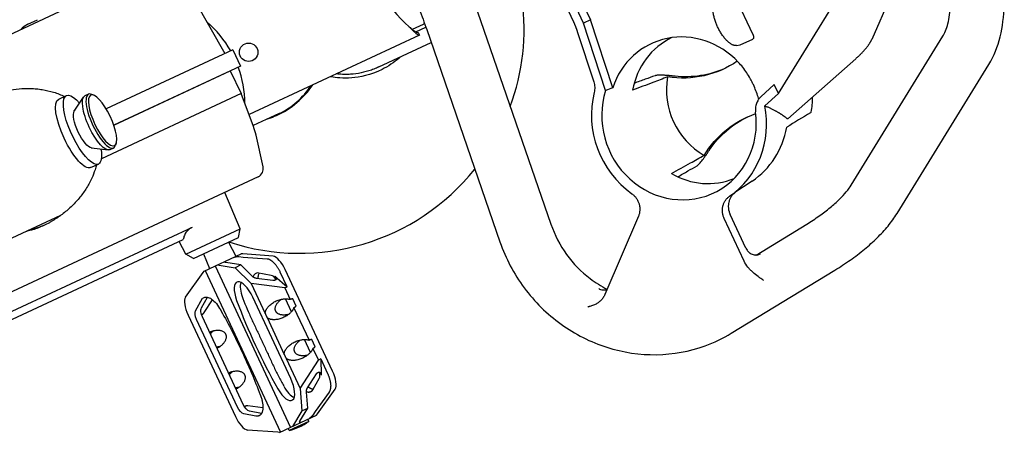
# Model space of a CAD drawing. Units: millimetres. Extents: x -7000 to 7000, y -8500 to 8500.
# Drawn here: x -5128 to -4580, y -1786 to -1545 of the extents above; entities that cross this region are included whole.
import ezdxf

# ---------------------------------------------------------------- set-up
doc = ezdxf.new("R2010")
doc.units = ezdxf.units.MM
doc.layers.add('2d', color=230, linetype='Continuous')

msp = doc.modelspace()

# ---------------------------------------------------------------- linework, layer by layer
at = {"layer": '2d'}
for p, q in [((-4864.47, -1428.61), (-4810.31, -1544.75)), ((-4814.23, -1546.54), (-4868.36, -1430.46)), ((-4871.15, -1435.59), (-4819.95, -1545.38)), ((-4628.28, -1497.72), (-4653.79, -1555.6)), ((-5050.16, -1514.19), (-5381.09, -1668.5)), ((-4705.66, -1585.76), (-4660.71, -1512.85)), ((-4719.88, -1553.11), (-4730.33, -1530.69)), ((-5030.4, -1534.06), (-5013.79, -1563.42)), ((-5123.27, -1547.15), (-5117.88, -1544.63)), ((-4873.08, -1540.34), (-4832.29, -1658.43)), ((-4810.31, -1544.75), (-4814.23, -1546.54)), ((-4797.91, -1582.46), (-4810.31, -1544.75)), ((-4903.35, -1547.23), (-4909.43, -1550.06)), ((-4907.55, -1551.39), (-4901.91, -1548.76)), ((-4901.43, -1550.13), (-4860.65, -1668.23)), ((-4801.9, -1584.02), (-4814.23, -1546.54)), ((-4905.45, -1553.17), (-5000.26, -1597.38)), ((-4817.64, -1551.23), (-4808.46, -1579.13)), ((-4727, -1558.65), (-4720, -1555.39)), ((-4665.29, -1636.65), (-4614.23, -1553.8)), ((-4928.01, -1570.92), (-4898.94, -1557.36)), ((-4728.98, -1559.02), (-4727.06, -1558.68)), ((-5009.32, -1561.34), (-5079.77, -1594.19)), ((-5009.32, -1561.34), (-5005.1, -1570.4)), ((-4662.74, -1566.34), (-4700.43, -1599.83)), ((-5005.1, -1570.4), (-5075.54, -1603.25)), ((-4639.76, -1652.39), (-4588.69, -1569.55)), ((-5075.54, -1603.26), (-5010.84, -1573.09)), ((-5010.84, -1573.09), (-5004.71, -1585.67)), ((-4708.05, -1580.63), (-4715.51, -1587.5)), ((-4705.66, -1585.76), (-4708.05, -1580.63)), ((-5106.15, -1588.83), (-5101.84, -1586.82)), ((-5097.49, -1595.5), (-5092.36, -1587.69)), ((-5089.6, -1586.08), (-5091.62, -1587.02)), ((-5086.55, -1586.69), (-5087.72, -1586.19)), ((-5004.65, -1585.65), (-5082.44, -1621.92)), ((-4997.75, -1604.09), (-5004.65, -1585.65)), ((-4713.26, -1592.51), (-4705.66, -1585.76)), ((-5097.27, -1595.17), (-5097.83, -1595.43)), ((-4983.54, -1596.81), (-4997.96, -1603.54)), ((-4700.43, -1599.83), (-4700.68, -1599.8)), ((-4992.45, -1626.39), (-4996.36, -1608.78)), ((-5087.94, -1615.97), (-5078.66, -1617.07)), ((-5075.65, -1615.99), (-5077.67, -1616.93)), ((-5074.16, -1613.26), (-5074.53, -1614.48)), ((-5087.55, -1616.02), (-5088.11, -1616.28)), ((-5088.4, -1626.9), (-5084.09, -1624.89)), ((-4995.22, -1632.01), (-5326.14, -1786.32)), ((-4720.38, -1634.4), (-4729.9, -1640.78)), ((-5005.17, -1660.92), (-5013.77, -1640.66)), ((-5105.09, -1653.5), (-5198.96, -1697.27)), ((-4783.65, -1653.97), (-4802.34, -1697.5)), ((-4723.83, -1671.75), (-4732.62, -1652.92)), ((-4724.83, -1678.88), (-4735.9, -1655.13)), ((-4718.21, -1675.49), (-4690.01, -1658.31)), ((-5031.84, -1660.12), (-5185.6, -1731.82)), ((-5035.5, -1675.07), (-5005.17, -1660.92)), ((-5006.21, -1665.82), (-5005.17, -1660.92)), ((-5167.53, -1727.8), (-5036.84, -1666.86)), ((-5035.5, -1675.07), (-5039.14, -1667.93)), ((-5031.08, -1677.42), (-5006.21, -1665.82)), ((-5011.67, -1668.37), (-5007.68, -1676.21)), ((-5031.08, -1677.42), (-5035.5, -1675.07)), ((-5025.62, -1674.87), (-5022.18, -1682.97)), ((-5025.26, -1684.41), (-5004.6, -1674.78)), ((-5003.64, -1674.92), (-5004.6, -1674.78)), ((-4986.87, -1676.14), (-5003.64, -1674.92)), ((-4715.7, -1674.76), (-4715.75, -1674.79)), ((-5019.1, -1681.54), (-4977.21, -1771.35)), ((-5018.01, -1681.03), (-5007.91, -1682.59)), ((-5004.81, -1681.01), (-5013.09, -1679.73)), ((-5004.81, -1681.01), (-5007.91, -1682.59)), ((-5005.88, -1676.36), (-5003.5, -1676.73)), ((-4998.39, -1687.38), (-5004.81, -1681.01)), ((-5003.5, -1676.73), (-4990.2, -1677.7)), ((-4724.59, -1679.37), (-4724.59, -1679.37)), ((-5035.61, -1698.87), (-5025.76, -1685.24)), ((-5025.76, -1685.24), (-5025.26, -1684.41)), ((-5024.65, -1684.13), (-4982.77, -1773.94)), ((-5007.91, -1682.59), (-4999.03, -1691.41)), ((-4987.88, -1686.82), (-4995.67, -1685.34)), ((-4985.92, -1687.19), (-4979.01, -1693.27)), ((-4979.01, -1693.27), (-4982.89, -1684.95)), ((-4953.76, -1740.12), (-4980.1, -1683.64)), ((-4731.94, -1718.97), (-4674.41, -1683.94)), ((-4999.03, -1691.41), (-4991.26, -1708.07)), ((-4980.43, -1693.77), (-4999.03, -1691.41)), ((-4986.96, -1689.65), (-4996.1, -1688.5)), ((-4980.43, -1693.77), (-4979.01, -1693.27)), ((-4980.43, -1693.77), (-4977.43, -1700.2)), ((-5029.96, -1706.45), (-5026.09, -1699.52)), ((-5026.78, -1704.96), (-5023.42, -1698.96)), ((-5025.2, -1707.48), (-5020.62, -1700.37)), ((-4977.05, -1744.14), (-4998.13, -1698.94)), ((-4976.68, -1707.02), (-4980.04, -1699.82)), ((-4974.05, -1703.92), (-4975.97, -1699.8)), ((-5034.21, -1708.88), (-5007.88, -1765.36)), ((-4975.29, -1704.79), (-4966.87, -1722.85)), ((-5006.7, -1760.14), (-5029.43, -1711.41)), ((-5003.52, -1758.66), (-5026.24, -1709.93)), ((-4990.22, -1710.31), (-4980.7, -1730.73)), ((-4966.11, -1729.68), (-4969.47, -1722.48)), ((-4963.48, -1726.58), (-4965.4, -1722.46)), ((-4964.73, -1727.44), (-4961.69, -1733.96)), ((-4979.65, -1732.97), (-4971.84, -1749.72)), ((-4971.84, -1749.72), (-4961.69, -1733.96)), ((-4960.4, -1733.18), (-4961.69, -1733.96)), ((-4960.4, -1733.18), (-4956.56, -1741.43)), ((-4960.4, -1733.18), (-4960.19, -1742.39)), ((-4967.72, -1749.35), (-4962.74, -1741.61)), ((-4964.54, -1750.15), (-4961.16, -1744.12)), ((-4971.84, -1749.72), (-4970.81, -1762.06)), ((-4967.6, -1760.7), (-4968.35, -1751.82)), ((-4955.7, -1751.69), (-4963.51, -1762.49)), ((-4962.22, -1763.77), (-4952.36, -1750.13)), ((-4996.45, -1765.03), (-5003.24, -1763.75)), ((-4992.55, -1760.5), (-5000.97, -1759.44)), ((-4993.27, -1763.55), (-5000.06, -1762.26)), ((-4970.81, -1762.06), (-4976.13, -1770.85)), ((-4971.97, -1767.92), (-4967.6, -1760.7)), ((-4970.81, -1762.06), (-4967.6, -1760.7)), ((-4963.51, -1762.49), (-4964.75, -1764.55)), ((-4962.71, -1764.59), (-4962.22, -1763.77)), ((-4983.38, -1774.23), (-4962.71, -1764.59)), ((-4967.05, -1768.08), (-4977.92, -1773.15)), ((-4967.05, -1768.08), (-4967.61, -1766.87)), ((-4984.33, -1774.08), (-5001.11, -1772.86)), ((-4983.38, -1774.23), (-4984.33, -1774.08)), ((-4977.92, -1773.15), (-4978.48, -1771.94))]:
    msp.add_line(p, q, dxfattribs=at)
msp.add_circle((-5000.48, -1562.73), 5.14, dxfattribs=at)
for centre, radius, start, end in [((-4872.23, -1502.93), 60, 180.3757, 229.6244), ((-4972.22, -1549.55), 125, 339.7446, 7.278), ((-5116.48, -1560.59), 15.06, 116.8166, 136.3277), ((-5062.56, -1591.68), 60, 29.7802, 49.5705), ((-4904.2, -1545.42), 2, 295, 320.7211), ((-5062.56, -1591.68), 60, 0.4332, 20.2199), ((-5048.33, -1585.04), 37.61, 17.3471, 17.3597), ((-5006.08, -1552.65), 50, 295, 325.6835), ((-5030.53, -1616.35), 35, 12.5, 20.5), ((-4997.34, -1627.48), 5, 295, 12.5), ((-4972.22, -1549.55), 125, 251.7245, 321.3121), ((-4987.59, -1738.21), 36.25, 285.4728, 304.5273)]:
    msp.add_arc(centre, radius, start, end, dxfattribs=at)
for centre, major_axis, ratio, start_param, end_param in [((-4757.64, -1598.45), (-18.88, 40.48), 0.939693, -1.231405, 0.787561), ((-4746.79, -1593.39), (-18.1, 38.82), 0.939693, 0.001643, 0.929393), ((-4730.05, -1585.58), (16.9, -36.25), 0.939693, -2.216278, -0.925314), ((-4999.62, -1562.33), (-36.26, -16.91), 0.951057, 1.570796, 2.166315), ((-5082.63, -1601.03), (-6.97, 14.95), 0.309017, -0.330927, 1.588023), ((-4761.05, -1600.04), (21.66, -46.45), 0.939693, -2.284059, -1.028713), ((-4761.05, -1600.04), (19.12, -41), 0.939693, -2.349675, 1.248973), ((-4761.05, -1600.04), (21.66, -46.45), 0.939693, 0.156048, 1.306723), ((-5082.63, -1601.03), (6.97, -14.95), 0.309017, -1.55357, 0.330927), ((-4746.79, -1593.39), (20.64, -44.26), 0.939693, 0.144491, 0.927425), ((-4746.79, -1593.39), (18.1, -38.82), 0.939693, -0.929393, -0.047431), ((-4983.72, -1685.33), (-4.23, 9.06), 0.400098, -1.570796, -0.261799), ((-4986.59, -1691.44), (-2.11, 4.53), 0.478451, -1.244536, -0.332223), ((-5002.22, -1700.85), (-4.77, 10.23), 0.400098, -1.570796, 1.376438), ((-4998.9, -1699.3), (4.77, -10.23), 0.400098, -2.723866, -1.765155), ((-5030.59, -1707.19), (-4.23, 9.06), 0.400098, 0.261799, 1.570796), ((-4945.11, -1702.04), (59.95, -128.57), 0.400098, -1.765155, -1.380743), ((-4941.79, -1700.49), (59.95, -128.57), 0.400098, -1.765155, -1.750131), ((-4976.94, -1702.76), (2.11, -4.53), 0.478451, -2.475063, -2.427416), ((-4976.94, -1702.76), (2.11, -4.53), 0.478451, -0.714176, -0.66653), ((-4966.37, -1725.42), (2.11, -4.53), 0.478451, -2.475063, -2.427416), ((-4966.37, -1725.42), (2.11, -4.53), 0.478451, -0.714176, -0.66653), ((-4963.86, -1740.17), (2.11, -4.53), 0.478451, 0.331269, 1.243866), ((-4957.39, -1741.81), (4.23, -9.06), 0.400098, 0.261799, 1.570796), ((-4981.17, -1746.06), (4.8, -10.28), 0.400098, -1.380743, 1.570796), ((-4941.79, -1700.49), (59.95, -128.57), 0.400098, -1.391462, -1.380743), ((-4977.84, -1744.51), (4.8, -10.28), 0.400098, -1.380743, -0.415609), ((-5004.25, -1763.67), (4.23, -9.06), 0.400098, -1.570796, -0.261799)]:
    msp.add_ellipse(centre, major_axis=major_axis, ratio=ratio, start_param=start_param, end_param=end_param, dxfattribs=at)
at = {"layer": '2d', "extrusion": (0, 0, -1)}
for centre, major_axis, ratio, start_param, end_param in [((-4761.75, -1517.61), (25.41, -54.5), 0.939693, -0.157836, 0.560249), ((-4760.2, -1516.89), (25.41, -54.5), 0.939693, 0.015133, 0.51349), ((-5092.96, -1605.86), (8.87, -19.03), 0.308188, -0.000032, 3.97664), ((-5084.64, -1601.97), (-6.97, 14.95), 0.309017, -1.588023, 0), ((-5081.76, -1600.63), (6.55, -14.05), 0.309017, -4.729615514978159, 1.553569792201428), ((-5097.27, -1607.87), (8.87, -19.03), 0.308188, 0, 3.141561), ((-5097.27, -1607.87), (-8.87, 19.03), 0.308188, -0.000032, 0), ((-5092.11, -1605.45), (-4.86, 10.42), 0.309017, -1.588023, -0.188711), ((-4698.36, -1653.56), (-25.41, 54.5), 0.939693, -0.560249, 0.103568), ((-4696.81, -1652.83), (-25.41, 54.5), 0.939693, -0.51349, -0.015133), ((-5084.64, -1601.97), (6.97, -14.95), 0.309017, 0, 1.55357), ((-5092.11, -1605.45), (4.86, -10.42), 0.309017, 0.188711, 1.55357), ((-5092.96, -1605.86), (8.87, -19.03), 0.308188, -0.835637, -0.000032), ((-5027.26, -1710.4), (-2.11, 4.53), 0.478451, -1.570796, -0.332223), ((-5024.07, -1708.92), (-2.11, 4.53), 0.478451, -1.570796, -0.332223), ((-5004.53, -1759.13), (2.11, -4.53), 0.478451, 0.331269, 1.570796), ((-5001.35, -1757.65), (2.11, -4.53), 0.478451, 0.331269, 1.570796)]:
    msp.add_ellipse(centre, major_axis=major_axis, ratio=ratio, start_param=start_param, end_param=end_param, dxfattribs=at)
at = {"layer": '2d'}
for points, knots in [([(-4588.69, -1569.55), (-4585.79, -1564.84), (-4583.73, -1559.62), (-4580.98, -1548.59), (-4580.29, -1542.76), (-4580.06, -1530.67), (-4580.53, -1524.42), (-4582.53, -1511.71), (-4584.05, -1505.26), (-4588.05, -1492.44), (-4590.52, -1486.07), (-4593.4, -1479.9)], [3.48143, 3.48143, 3.48143, 3.48143, 3.727621, 3.727621, 3.973813, 3.973813, 4.220005, 4.220005, 4.466197, 4.466197, 4.712389, 4.712389, 4.712389, 4.712389]), ([(-4927.16, -1494.96), (-4925.08, -1498.43), (-4923.06, -1501.96), (-4919.17, -1509.1), (-4917.3, -1512.72), (-4913.71, -1520.02), (-4911.99, -1523.71), (-4908.7, -1531.16), (-4907.14, -1534.92), (-4904.16, -1542.49), (-4902.76, -1546.3), (-4901.43, -1550.13)], [1.4374286, 1.4374286, 1.4374286, 1.4374286, 1.4907757, 1.4907757, 1.5441228, 1.5441228, 1.5974699, 1.5974699, 1.6508169, 1.6508169, 1.704164, 1.704164, 1.704164, 1.704164]), ([(-4614.23, -1553.8), (-4613.21, -1552.16), (-4612.21, -1549.84), (-4610.72, -1543.87), (-4610.25, -1540.25), (-4610.09, -1532.07), (-4610.42, -1527.52), (-4611.92, -1517.92), (-4613.11, -1512.87), (-4616.28, -1502.69), (-4618.27, -1497.55), (-4620.59, -1492.58)], [3.48143, 3.48143, 3.48143, 3.48143, 3.727621, 3.727621, 3.973813, 3.973813, 4.220005, 4.220005, 4.466197, 4.466197, 4.712389, 4.712389, 4.712389, 4.712389]), ([(-4911.1, -1548.64), (-4910.57, -1549.19), (-4910.05, -1549.73), (-4909.28, -1550.51), (-4909.03, -1550.76), (-4908.54, -1551.22), (-4908.3, -1551.44), (-4907.84, -1551.86), (-4907.61, -1552.05), (-4907.19, -1552.38), (-4906.98, -1552.53), (-4906.6, -1552.78), (-4906.41, -1552.88), (-4906.07, -1553.04), (-4905.91, -1553.09), (-4905.76, -1553.11)], [0, 0, 0, 0, 0.002274369, 0.002274369, 0.003411554, 0.003411554, 0.004548738, 0.004548738, 0.005685923, 0.005685923, 0.006823108, 0.006823108, 0.007960292, 0.007960292, 0.009097477, 0.009097477, 0.009097477, 0.009097477]), ([(-4911.1, -1548.64), (-4910.68, -1549.01), (-4910.26, -1549.37), (-4909.64, -1549.89), (-4909.44, -1550.06), (-4909.04, -1550.38), (-4908.84, -1550.53), (-4908.46, -1550.81), (-4908.28, -1550.95), (-4907.91, -1551.18), (-4907.74, -1551.29), (-4907.4, -1551.47), (-4907.24, -1551.55), (-4906.93, -1551.68), (-4906.79, -1551.73), (-4906.65, -1551.76)], [0, 0, 0, 0, 0.001670435, 0.001670435, 0.002505653, 0.002505653, 0.00334087, 0.00334087, 0.004176088, 0.004176088, 0.005011305, 0.005011305, 0.005846523, 0.005846523, 0.006681741, 0.006681741, 0.006681741, 0.006681741]), ([(-4906.65, -1551.76), (-4906.5, -1551.79), (-4906.38, -1551.81), (-4906.22, -1551.85), (-4906.17, -1551.85), (-4906.15, -1551.85)], [0, 0, 0, 0, 0.000879824, 0.000879824, 0.001759649, 0.001759649, 0.001759649, 0.001759649]), ([(-4905.45, -1553.17), (-4905.45, -1553.17), (-4905.47, -1553.17), (-4905.58, -1553.15), (-4905.66, -1553.13), (-4905.76, -1553.11)], [0, 0, 0, 0, 0.000789307, 0.000789307, 0.001578614, 0.001578614, 0.001578614, 0.001578614]), ([(-4915.93, -1565.29), (-4916.19, -1565.52), (-4916.45, -1565.75), (-4919.61, -1568.47), (-4922.87, -1570.61), (-4932.63, -1575.47), (-4938.64, -1576.62), (-4947.97, -1577.39), (-4951.97, -1576.89), (-4954.6, -1576.42), (-4954.77, -1576.39), (-4955.1, -1576.33)], [-85.086019, -85.086019, -85.086019, -85.086019, -83.649886, -83.649886, -67.787821, -67.787821, -38.075503, -38.075503, -5.179185, -5.179185, -2.572126, -2.572126, -2.572126, -2.572126]), ([(-4928.01, -1570.92), (-4928.93, -1571.35), (-4929.87, -1571.75), (-4931.74, -1572.47), (-4932.69, -1572.8), (-4934.58, -1573.39), (-4935.54, -1573.65), (-4938.41, -1574.33), (-4940.35, -1574.66), (-4943.29, -1574.95), (-4944.27, -1575.02), (-4945.76, -1575.06), (-4946.25, -1575.07), (-4947.25, -1575.07), (-4947.75, -1575.06), (-4949.42, -1574.99), (-4950.58, -1574.9), (-4951.73, -1574.76)], [0.15695758, 0.15695758, 0.15695758, 0.15695758, 0.15999258, 0.15999258, 0.16294009, 0.16294009, 0.1658876, 0.1658876, 0.17178261, 0.17178261, 0.17473012, 0.17473012, 0.17620388, 0.17620388, 0.17767763, 0.17767763, 0.18116039, 0.18116039, 0.18116039, 0.18116039]), ([(-4719.69, -1580.75), (-4719.96, -1580.17), (-4720.24, -1579.6), (-4720.82, -1578.47), (-4721.12, -1577.92), (-4722.04, -1576.26), (-4722.69, -1575.19), (-4724.08, -1573.11), (-4724.81, -1572.09), (-4726.37, -1570.12), (-4727.19, -1569.17), (-4728.06, -1568.25)], [0.01464596, 0.01464596, 0.01464596, 0.01464596, 0.01653195, 0.01653195, 0.01841794, 0.01841794, 0.02218992, 0.02218992, 0.02596189, 0.02596189, 0.02973387, 0.02973387, 0.02973387, 0.02973387]), ([(-4763.22, -1576.09), (-4763.49, -1576.06), (-4763.77, -1576.03), (-4764.32, -1575.97), (-4764.88, -1575.92), (-4765.45, -1575.86), (-4766.01, -1575.81), (-4766.3, -1575.78), (-4767.15, -1575.7), (-4767.71, -1575.66), (-4768.53, -1575.59), (-4768.8, -1575.57), (-4769.33, -1575.54), (-4769.6, -1575.52), (-4770.37, -1575.48), (-4770.85, -1575.47), (-4771.76, -1575.46), (-4772.19, -1575.46), (-4772.95, -1575.5), (-4773.29, -1575.53), (-4773.74, -1575.6), (-4773.88, -1575.63), (-4774.14, -1575.69), (-4774.25, -1575.73), (-4774.35, -1575.76)], [0.01217527, 0.01217527, 0.01217527, 0.01217527, 0.01302639, 0.01302639, 0.01387752, 0.01472865, 0.01472865, 0.01557977, 0.01557977, 0.01728203, 0.01728203, 0.01813315, 0.01813315, 0.01898428, 0.01898428, 0.02068653, 0.02068653, 0.02238878, 0.02238878, 0.02409103, 0.02409103, 0.02494216, 0.02494216, 0.02579329, 0.02579329, 0.02579329, 0.02579329]), ([(-5140.92, -1585.6), (-5139.88, -1585.26), (-5138.83, -1584.95), (-5136.71, -1584.4), (-5135.65, -1584.15), (-5132.46, -1583.51), (-5130.33, -1583.21), (-5126.06, -1582.85), (-5123.91, -1582.79), (-5120.69, -1582.9), (-5119.61, -1582.97), (-5117.45, -1583.17), (-5116.38, -1583.31), (-5113.18, -1583.83), (-5111.07, -1584.31), (-5107.95, -1585.27), (-5106.91, -1585.63), (-5104.89, -1586.42), (-5103.9, -1586.86), (-5102.93, -1587.33)], [0.04443669, 0.04443669, 0.04443669, 0.04443669, 0.04792293, 0.04792293, 0.05140917, 0.05140917, 0.05838165, 0.05838165, 0.06535412, 0.06535412, 0.06884036, 0.06884036, 0.0723266, 0.0723266, 0.07929907, 0.07929907, 0.08278531, 0.08278531, 0.08616266, 0.08616266, 0.08616266, 0.08616266]), ([(-4808.46, -1579.13), (-4808.14, -1580.1), (-4807.97, -1581.08), (-4807.89, -1583.09), (-4807.99, -1584.08), (-4808.23, -1585.04)], [0, 0, 0, 0, 0.003017421, 0.003017421, 0.006034842, 0.006034842, 0.006034842, 0.006034842]), ([(-4716.72, -1588.85), (-4716.83, -1588.44), (-4716.95, -1588.02), (-4717.42, -1586.44), (-4717.82, -1585.29), (-4718.69, -1583), (-4719.17, -1581.87), (-4719.69, -1580.75)], [0.006022636, 0.006022636, 0.006022636, 0.006022636, 0.007322981, 0.007322981, 0.010984472, 0.010984472, 0.014645962, 0.014645962, 0.014645962, 0.014645962]), ([(-4716.58, -1588.66), (-4716.72, -1588.84), (-4716.85, -1589.03), (-4717.19, -1589.55), (-4717.38, -1589.89), (-4717.72, -1590.58), (-4717.87, -1590.94), (-4718.12, -1591.67), (-4718.23, -1592.04), (-4718.39, -1592.8), (-4718.45, -1593.2), (-4718.57, -1594.38), (-4718.56, -1595.17), (-4718.45, -1595.96)], [0.001657269, 0.001657269, 0.001657269, 0.001657269, 0.002389178, 0.002389178, 0.003583767, 0.003583767, 0.004778356, 0.004778356, 0.005972945, 0.005972945, 0.007167534, 0.007167534, 0.009556712, 0.009556712, 0.009556712, 0.009556712]), ([(-4984.95, -1597.97), (-4985.54, -1598.25), (-4985.78, -1598.35), (-4987.66, -1599.15), (-4989.15, -1599.69), (-4990.67, -1600.14)], [-266.39945, -266.39945, -266.39945, -266.39945, -262.302342, -262.302342, -248.040592, -248.040592, -248.040592, -248.040592]), ([(-4687.63, -1596.04), (-4687.63, -1596.07), (-4687.64, -1596.09), (-4687.69, -1596.23), (-4687.79, -1596.33), (-4687.94, -1596.42)], [0.028644504, 0.028644504, 0.028644504, 0.028644504, 0.029010934, 0.029010934, 0.030713939, 0.030713939, 0.030713939, 0.030713939]), ([(-4751.01, -1625.83), (-4750.82, -1625.72), (-4750.61, -1625.57), (-4750.26, -1625.27), (-4750.14, -1625.16), (-4749.9, -1624.92), (-4749.77, -1624.79), (-4749.38, -1624.37), (-4749.11, -1624.05), (-4748.52, -1623.34), (-4748.23, -1622.95), (-4747.77, -1622.35), (-4747.61, -1622.14), (-4747.29, -1621.71), (-4747.13, -1621.48), (-4746.65, -1620.81), (-4746.33, -1620.35), (-4745.68, -1619.42), (-4745.35, -1618.94), (-4744.71, -1618.01), (-4744.4, -1617.55), (-4744.1, -1617.1)], [0.03093768, 0.03093768, 0.03093768, 0.03093768, 0.03264188, 0.03264188, 0.03349398, 0.03349398, 0.03434608, 0.03434608, 0.03605028, 0.03605028, 0.03775448, 0.03775448, 0.03860658, 0.03860658, 0.03945868, 0.03945868, 0.04116288, 0.04116288, 0.04286708, 0.04286708, 0.04457128, 0.04457128, 0.04457128, 0.04457128]), ([(-5086.83, -1630.59), (-5086.97, -1630.93), (-5087.1, -1631.26), (-5087.46, -1632.1), (-5087.68, -1632.6), (-5088.14, -1633.59), (-5088.38, -1634.08), (-5089.12, -1635.54), (-5089.65, -1636.49), (-5091.31, -1639.26), (-5092.53, -1641.03), (-5095.17, -1644.4), (-5096.59, -1646.01), (-5098.88, -1648.31), (-5099.67, -1649.06), (-5101.29, -1650.5), (-5102.12, -1651.2), (-5104.65, -1653.23), (-5106.42, -1654.48), (-5108.26, -1655.63)], [0.02802064, 0.02802064, 0.02802064, 0.02802064, 0.02917303, 0.02917303, 0.03092038, 0.03092038, 0.03266773, 0.03266773, 0.03616244, 0.03616244, 0.04315185, 0.04315185, 0.05014126, 0.05014126, 0.05363596, 0.05363596, 0.05713067, 0.05713067, 0.06412008, 0.06412008, 0.06412008, 0.06412008]), ([(-4690.01, -1658.31), (-4687.55, -1656.82), (-4685.22, -1655.29), (-4680.84, -1652.21), (-4678.8, -1650.66), (-4675.07, -1647.58), (-4673.37, -1646.06), (-4670.37, -1643.11), (-4669.06, -1641.68), (-4666.86, -1639), (-4665.97, -1637.75), (-4665.29, -1636.65)], [5.0728123, 5.0728123, 5.0728123, 5.0728123, 5.2085174, 5.2085174, 5.3442226, 5.3442226, 5.4799277, 5.4799277, 5.6156328, 5.6156328, 5.7513379, 5.7513379, 5.7513379, 5.7513379]), ([(-4787.27, -1641.44), (-4786.79, -1641.78), (-4786.34, -1642.16), (-4785.72, -1642.78), (-4785.53, -1643), (-4785.15, -1643.45), (-4784.97, -1643.69), (-4784.45, -1644.42), (-4784.15, -1644.93), (-4783.77, -1645.72), (-4783.65, -1645.99), (-4783.44, -1646.55), (-4783.35, -1646.83), (-4783.2, -1647.33), (-4783.15, -1647.55), (-4783.1, -1647.76)], [0, 0, 0, 0, 0.001768152, 0.001768152, 0.002652228, 0.002652228, 0.003536305, 0.003536305, 0.005304457, 0.005304457, 0.006188533, 0.006188533, 0.007072609, 0.007072609, 0.007737904, 0.007737904, 0.007737904, 0.007737904]), ([(-4735.9, -1655.13), (-4736.16, -1654.59), (-4736.36, -1654.03), (-4736.6, -1653.18), (-4736.66, -1652.9), (-4736.77, -1652.32), (-4736.81, -1652.02), (-4736.9, -1651.14), (-4736.91, -1650.55), (-4736.86, -1649.68), (-4736.82, -1649.4), (-4736.74, -1648.82), (-4736.68, -1648.53), (-4736.47, -1647.69), (-4736.29, -1647.15), (-4735.94, -1646.37), (-4735.81, -1646.11), (-4735.54, -1645.61), (-4735.39, -1645.37), (-4734.91, -1644.67), (-4734.55, -1644.23), (-4733.77, -1643.44), (-4733.33, -1643.08), (-4732.87, -1642.76)], [0, 0, 0, 0, 0.00176815, 0.00176815, 0.00265223, 0.00265223, 0.0035363, 0.0035363, 0.00530446, 0.00530446, 0.00618853, 0.00618853, 0.00707261, 0.00707261, 0.00884076, 0.00884076, 0.00972484, 0.00972484, 0.01060891, 0.01060891, 0.01237707, 0.01237707, 0.01414522, 0.01414522, 0.01414522, 0.01414522]), ([(-4729.66, -1640.6), (-4730.12, -1640.92), (-4730.54, -1641.28), (-4731.31, -1642.08), (-4731.67, -1642.51), (-4732.3, -1643.45), (-4732.57, -1643.95), (-4732.9, -1644.72), (-4733.01, -1644.99), (-4733.19, -1645.53), (-4733.27, -1645.81), (-4733.47, -1646.65), (-4733.55, -1647.22), (-4733.61, -1648.08), (-4733.62, -1648.37), (-4733.6, -1648.95), (-4733.59, -1649.25), (-4733.49, -1650.12), (-4733.39, -1650.69), (-4733.07, -1651.82), (-4732.87, -1652.38), (-4732.62, -1652.92)], [0, 0, 0, 0, 0.00175577, 0.00175577, 0.00351153, 0.00351153, 0.0052673, 0.0052673, 0.00614518, 0.00614518, 0.00702306, 0.00702306, 0.00877883, 0.00877883, 0.00965671, 0.00965671, 0.01053459, 0.01053459, 0.01229036, 0.01229036, 0.01404612, 0.01404612, 0.01404612, 0.01404612]), ([(-4783.1, -1647.76), (-4783.02, -1648.12), (-4782.96, -1648.48), (-4782.89, -1649.14), (-4782.86, -1649.43), (-4782.85, -1650.02), (-4782.85, -1650.31), (-4782.9, -1651.19), (-4782.98, -1651.76), (-4783.24, -1652.89), (-4783.42, -1653.44), (-4783.65, -1653.97)], [0.007737904, 0.007737904, 0.007737904, 0.007737904, 0.008840761, 0.008840761, 0.009724838, 0.009724838, 0.010608914, 0.010608914, 0.012377066, 0.012377066, 0.014145218, 0.014145218, 0.014145218, 0.014145218]), ([(-4674.41, -1683.94), (-4671.41, -1682.11), (-4668.52, -1680.22), (-4663, -1676.33), (-4660.36, -1674.33), (-4655.37, -1670.23), (-4653.03, -1668.13), (-4648.65, -1663.83), (-4646.62, -1661.62), (-4642.91, -1657.11), (-4641.24, -1654.79), (-4639.76, -1652.39)], [5.0728123, 5.0728123, 5.0728123, 5.0728123, 5.2085174, 5.2085174, 5.3442226, 5.3442226, 5.4799277, 5.4799277, 5.6156328, 5.6156328, 5.7513379, 5.7513379, 5.7513379, 5.7513379]), ([(-5120.49, -1661.33), (-5118.32, -1660.63), (-5116.23, -1659.8), (-5113.17, -1658.37), (-5112.17, -1657.87), (-5110.69, -1657.06), (-5110.2, -1656.78), (-5109.22, -1656.22), (-5108.74, -1655.93), (-5108.26, -1655.63)], [0.43378022, 0.43378022, 0.43378022, 0.43378022, 0.44095885, 0.44095885, 0.44454817, 0.44454817, 0.44634283, 0.44634283, 0.44813749, 0.44813749, 0.44813749, 0.44813749]), ([(-4832.29, -1658.43), (-4830.24, -1664.38), (-4827.29, -1670.06), (-4819.88, -1680.29), (-4815.44, -1684.84), (-4807.51, -1690.88), (-4804.35, -1692.86), (-4801.07, -1694.53)], [1.4449917, 1.4449917, 1.4449917, 1.4449917, 1.7566013, 1.7566013, 2.0674854, 2.0674854, 2.2541901, 2.2541901, 2.2541901, 2.2541901]), ([(-5031.84, -1660.12), (-5032.26, -1660.32), (-5032.67, -1660.54), (-5033.43, -1661.04), (-5033.78, -1661.31), (-5034.76, -1662.19), (-5035.29, -1662.85), (-5036.13, -1664.27), (-5036.43, -1665.03), (-5036.72, -1666.16), (-5036.79, -1666.51), (-5036.84, -1666.86)], [33.552951, 33.552951, 33.552951, 33.552951, 35.111222, 35.111222, 36.669493, 36.669493, 39.786035, 39.786035, 42.902577, 42.902577, 44.320878, 44.320878, 44.320878, 44.320878]), ([(-4860.65, -1668.23), (-4857.5, -1677.33), (-4852.94, -1685.97), (-4841.42, -1701.48), (-4834.47, -1708.35), (-4818.88, -1719.56), (-4810.25, -1723.93), (-4792.23, -1729.66), (-4782.85, -1731.07), (-4764.31, -1730.77), (-4755.16, -1729.1), (-4741.46, -1724.13), (-4736.56, -1721.78), (-4731.94, -1718.97)], [1.444992, 1.444992, 1.444992, 1.444992, 1.769994, 1.769994, 2.095484, 2.095484, 2.419629, 2.419629, 2.740778, 2.740778, 3.058108, 3.058108, 3.245683, 3.245683, 3.245683, 3.245683]), ([(-4723.83, -1671.75), (-4723.66, -1672.14), (-4723.44, -1672.5), (-4723.08, -1673.01), (-4722.95, -1673.17), (-4722.68, -1673.49), (-4722.53, -1673.64), (-4722.08, -1674.08), (-4721.75, -1674.33), (-4721.06, -1674.78), (-4720.69, -1674.96), (-4719.93, -1675.26), (-4719.55, -1675.36), (-4718.95, -1675.45), (-4718.74, -1675.47), (-4718.35, -1675.49), (-4718.15, -1675.49), (-4717.75, -1675.46), (-4717.56, -1675.43), (-4717.17, -1675.36), (-4716.97, -1675.31), (-4716.41, -1675.13), (-4716.05, -1674.96), (-4715.7, -1674.76)], [0, 0, 0, 0, 0.00125376, 0.00125376, 0.00188064, 0.00188064, 0.00250752, 0.00250752, 0.00376129, 0.00376129, 0.00501505, 0.00501505, 0.00626881, 0.00626881, 0.00689569, 0.00689569, 0.00752257, 0.00752257, 0.00814946, 0.00814946, 0.00877634, 0.00877634, 0.0100301, 0.0100301, 0.0100301, 0.0100301]), ([(-4713.86, -1689.74), (-4714.13, -1689.56), (-4714.39, -1689.37), (-4714.92, -1689), (-4715.19, -1688.82), (-4715.98, -1688.26), (-4716.5, -1687.88), (-4718.06, -1686.73), (-4719.06, -1685.92), (-4720.51, -1684.61), (-4720.97, -1684.16), (-4721.88, -1683.21), (-4722.32, -1682.72), (-4723.55, -1681.18), (-4724.27, -1680.08), (-4724.83, -1678.88)], [-0.00002468, -0.00002468, -0.00002468, -0.00002468, 0.00095644, 0.00095644, 0.00193756, 0.00193756, 0.00389981, 0.00389981, 0.0078243, 0.0078243, 0.00978654, 0.00978654, 0.01174879, 0.01174879, 0.01567328, 0.01567328, 0.01567328, 0.01567328]), ([(-4995.67, -1685.34), (-4995.94, -1685.46), (-4996.22, -1685.59), (-4997.06, -1685.98), (-4997.53, -1686.46), (-4997.96, -1687.29), (-4998.04, -1687.46), (-4998.1, -1687.64)], [1.879291, 1.879291, 1.879291, 1.879291, 3.758582, 3.758582, 7.726256, 7.726256, 8.689427, 8.689427, 8.689427, 8.689427]), ([(-4994.64, -1685.53), (-4994.89, -1685.99), (-4995.08, -1686.55), (-4995.29, -1687.62), (-4995.34, -1688.09), (-4995.35, -1688.59)], [7.0085, 7.0085, 7.0085, 7.0085, 9.850606, 9.850606, 11.809691, 11.809691, 11.809691, 11.809691]), ([(-4802.34, -1697.5), (-4802.6, -1698.11), (-4802.92, -1698.68), (-4803.46, -1699.49), (-4803.65, -1699.75), (-4804.06, -1700.25), (-4804.28, -1700.5), (-4804.95, -1701.2), (-4805.43, -1701.62), (-4806.46, -1702.37), (-4807.01, -1702.7), (-4807.61, -1702.96)], [0, 0, 0, 0, 0.00203675, 0.00203675, 0.003055125, 0.003055125, 0.0040735, 0.0040735, 0.00611025, 0.00611025, 0.008147, 0.008147, 0.008147, 0.008147]), ([(-4805.73, -1694.14), (-4805.38, -1694.35), (-4805.02, -1694.51), (-4804.27, -1694.77), (-4803.88, -1694.86), (-4803.1, -1694.95), (-4802.71, -1694.96), (-4802.13, -1694.9), (-4801.93, -1694.87), (-4801.55, -1694.78), (-4801.34, -1694.73), (-4801.14, -1694.66), (-4801.12, -1694.65)], [0, 0, 0, 0, 0.001226404, 0.001226404, 0.002452808, 0.002452808, 0.003679213, 0.003679213, 0.004292415, 0.004292415, 0.004905617, 0.004984043, 0.004984043, 0.004984043, 0.004984043]), ([(-5026.09, -1699.52), (-5026.04, -1699.49), (-5025.99, -1699.47), (-5025.19, -1699.1), (-5025.15, -1699.07), (-5024.71, -1698.94), (-5024.45, -1698.9), (-5023.46, -1698.87), (-5022.65, -1699.1), (-5020.91, -1700.08), (-5019.99, -1700.83), (-5018.22, -1702.74), (-5017.38, -1703.89), (-5016.64, -1705.16)], [0, 0, 0, 0, 0.092383, 0.092383, 1.410401, 1.410401, 2.970554, 2.970554, 7.264866, 7.264866, 11.745709, 11.745709, 16.23245, 16.23245, 16.23245, 16.23245]), ([(-5003.1, -1701.16), (-5002.35, -1703.12), (-5001.55, -1705.06), (-4999.87, -1708.91), (-4998.99, -1710.83), (-4997.21, -1714.66), (-4996.3, -1716.57), (-4994.5, -1720.39), (-4993.59, -1722.31), (-4992.7, -1724.23)], [0, 0, 0, 0, 0.00636765, 0.00636765, 0.0127353, 0.0127353, 0.01910294, 0.01910294, 0.02547059, 0.02547059, 0.02547059, 0.02547059]), ([(-4807.61, -1702.96), (-4808.27, -1703.25), (-4808.96, -1703.51), (-4810.01, -1703.87), (-4810.37, -1703.98), (-4810.91, -1704.15), (-4811.09, -1704.2), (-4811.46, -1704.31), (-4811.64, -1704.36), (-4811.83, -1704.41)], [0, 0, 0, 0, 0.002279523, 0.002279523, 0.003419285, 0.003419285, 0.003989166, 0.003989166, 0.004559047, 0.004559047, 0.004559047, 0.004559047]), ([(-5015.77, -1706.65), (-5013.68, -1710.4), (-5011.66, -1714.18), (-5007.76, -1721.81), (-5004, -1729.5), (-5000.52, -1737.32), (-4997.18, -1745.21), (-4995.59, -1749.19), (-4994.06, -1753.21)], [0, 0, 0, 0, 0.01284076, 0.01284076, 0.02568153, 0.03852229, 0.03852229, 0.05136306, 0.05136306, 0.05136306, 0.05136306]), ([(-5020.38, -1717.81), (-5020.57, -1717.85), (-5020.75, -1717.91), (-5021.11, -1718.04), (-5021.28, -1718.11), (-5021.6, -1718.25), (-5021.74, -1718.32), (-5021.98, -1718.46), (-5022.09, -1718.53), (-5022.17, -1718.61), (-5022.18, -1718.62), (-5022.18, -1718.63)], [0, 0, 0, 0, 0.00057504, 0.00057504, 0.001150081, 0.001150081, 0.001725121, 0.001725121, 0.002300161, 0.002300161, 0.002369239, 0.002369239, 0.002369239, 0.002369239]), ([(-4992.7, -1724.23), (-4991.8, -1726.15), (-4990.91, -1728.08), (-4989.14, -1731.93), (-4988.26, -1733.85), (-4986.47, -1737.67), (-4985.57, -1739.57), (-4983.7, -1743.34), (-4982.73, -1745.2), (-4981.71, -1747.03)], [0.02547059, 0.02547059, 0.02547059, 0.02547059, 0.03183808, 0.03183808, 0.03820558, 0.03820558, 0.04457307, 0.04457307, 0.05094056, 0.05094056, 0.05094056, 0.05094056]), ([(-5018.18, -1727.22), (-5018.17, -1727.22), (-5018.16, -1727.22), (-5018.04, -1727.2), (-5017.93, -1727.17), (-5017.66, -1727.08), (-5017.51, -1727.02), (-5017.2, -1726.87), (-5017.04, -1726.78), (-5016.71, -1726.59), (-5016.55, -1726.48), (-5016.39, -1726.37)], [0.002231286, 0.002231286, 0.002231286, 0.002231286, 0.002297231, 0.002297231, 0.002871539, 0.002871539, 0.003445847, 0.003445847, 0.004020155, 0.004020155, 0.004594463, 0.004594463, 0.004594463, 0.004594463]), ([(-5009.82, -1740.46), (-5010.01, -1740.51), (-5010.19, -1740.57), (-5010.55, -1740.69), (-5010.72, -1740.76), (-5011.03, -1740.91), (-5011.18, -1740.98), (-5011.42, -1741.12), (-5011.52, -1741.19), (-5011.6, -1741.27), (-5011.61, -1741.28), (-5011.62, -1741.29)], [0, 0, 0, 0, 0.00057504, 0.00057504, 0.001150081, 0.001150081, 0.001725121, 0.001725121, 0.002300161, 0.002300161, 0.002369239, 0.002369239, 0.002369239, 0.002369239]), ([(-5007.61, -1749.88), (-5007.6, -1749.88), (-5007.59, -1749.87), (-5007.48, -1749.86), (-5007.36, -1749.83), (-5007.09, -1749.74), (-5006.95, -1749.67), (-5006.64, -1749.52), (-5006.47, -1749.44), (-5006.15, -1749.25), (-5005.98, -1749.14), (-5005.83, -1749.03)], [0.002231286, 0.002231286, 0.002231286, 0.002231286, 0.002297231, 0.002297231, 0.002871539, 0.002871539, 0.003445847, 0.003445847, 0.004020155, 0.004020155, 0.004594463, 0.004594463, 0.004594463, 0.004594463])]:
    msp.add_open_spline(points, degree=3, knots=knots, dxfattribs=at)
for points, weights in [([(-4739.55, -1548.63), (-4742.7, -1541.85), (-4743.17, -1535.92), (-4740.71, -1533.87)], [1, 0.830558344582, 0.830558344582, 1]), ([(-4819.95, -1545.38), (-4819.07, -1547.29), (-4818.29, -1549.24), (-4817.64, -1551.23)], [1, 0.998678369526, 0.998678369526, 1]), ([(-4728.98, -1559.02), (-4732.14, -1559.58), (-4736.38, -1555.42), (-4739.55, -1548.63)], [1, 0.830558344562, 0.830558344562, 1]), ([(-4719.88, -1553.11), (-4719.38, -1554.18), (-4719.43, -1555.12), (-4720, -1555.39)], [1, 0.804737854124, 0.804737854124, 1]), ([(-4662.74, -1566.34), (-4658.25, -1562.35), (-4655.1, -1558.57), (-4653.79, -1555.6)], [1, 0.945851293325, 0.945851293325, 1]), ([(-4727.06, -1558.68), (-4727.04, -1558.67), (-4727.02, -1558.66), (-4727, -1558.65)], [1, 0.999986537126, 0.999986537126, 1]), ([(-4713.26, -1592.51), (-4707.91, -1594.74), (-4703.7, -1597.18), (-4700.68, -1599.8)], [1, 0.995444902123, 0.995444902123, 1]), ([(-5013.09, -1679.73), (-5013.72, -1679.63), (-5013.82, -1679.33), (-5013.38, -1678.87)], [1, 0.936713569447, 0.936713569447, 1]), ([(-5008.77, -1676.72), (-5007.53, -1676.39), (-5006.5, -1676.27), (-5005.88, -1676.36)], [1, 0.936713569447, 0.936713569447, 1]), ([(-4982.89, -1684.95), (-4984.88, -1680.68), (-4987.71, -1677.88), (-4990.2, -1677.7)], [1, 0.862235560194, 0.862235560194, 1]), ([(-4985.92, -1687.19), (-4984.8, -1688.18), (-4984.78, -1689.19), (-4985.87, -1689.57)], [1, 0.783726805077, 0.783726805077, 1]), ([(-4996.1, -1688.5), (-4996.95, -1688.39), (-4997.79, -1687.98), (-4998.39, -1687.38)], [1, 0.910683602523, 0.910683602523, 1]), ([(-4985.87, -1689.57), (-4986.18, -1689.67), (-4986.55, -1689.7), (-4986.96, -1689.65)], [1, 0.977283884193, 0.977283884193, 1]), ([(-4991.26, -1708.07), (-4991.37, -1702.51), (-4983.52, -1698.04), (-4977.43, -1700.2)], [1, 0.587117318156, 0.587117318156, 1]), ([(-4978.38, -1708.59), (-4987.25, -1710.59), (-4989.56, -1705.62), (-4982.33, -1700.11)], [0.980697703772, 0.557990333393, 0.557990333393, 0.980697703772]), ([(-4975.97, -1699.8), (-4976.43, -1699.92), (-4976.92, -1700.05), (-4977.43, -1700.2)], [1, 0.999707866574, 0.999707866574, 1]), ([(-5026.81, -1708.42), (-5026.23, -1708.57), (-5025.65, -1708.17), (-5025.2, -1707.48)], [0.730998793328, 0.734774562626, 0.824441631516, 1]), ([(-5016.64, -1705.16), (-5016.35, -1705.66), (-5016.06, -1706.16), (-5015.77, -1706.65)], [1, 0.999987358015, 0.999987358015, 1]), ([(-4991.26, -1708.07), (-4990.99, -1708.85), (-4990.64, -1709.61), (-4990.22, -1710.31)], [1, 0.979306673703, 0.979306673703, 1]), ([(-4975.29, -1704.79), (-4977.56, -1710.84), (-4986.03, -1713.98), (-4990.22, -1710.31)], [1, 0.587117318156, 0.587117318156, 1]), ([(-4975.29, -1704.79), (-4974.85, -1704.49), (-4974.44, -1704.2), (-4974.05, -1703.92)], [1, 0.999707866574, 0.999707866574, 1]), ([(-5020.16, -1717.75), (-5020.82, -1718.25), (-5021.38, -1718.78), (-5021.86, -1719.33)], [0.735721462948, 0.754967693597, 0.780335382545, 0.811824529794]), ([(-5016.39, -1726.37), (-5008.71, -1720.72), (-5011.12, -1715.55), (-5020.38, -1717.81)], [1, 0.551556234651, 0.551556234651, 1]), ([(-4980.7, -1730.73), (-4980.81, -1725.17), (-4972.96, -1720.7), (-4966.87, -1722.85)], [1, 0.587117318156, 0.587117318156, 1]), ([(-4967.81, -1731.25), (-4976.68, -1733.25), (-4979, -1728.28), (-4971.77, -1722.77)], [0.980697703772, 0.557990333393, 0.557990333393, 0.980697703772]), ([(-4965.4, -1722.46), (-4965.87, -1722.58), (-4966.36, -1722.71), (-4966.87, -1722.85)], [1, 0.999707866574, 0.999707866574, 1]), ([(-5018.5, -1726.52), (-5017.78, -1726.51), (-5017.01, -1726.41), (-5016.21, -1726.23)], [0.811824529794, 0.780335382545, 0.754967693597, 0.735721462948]), ([(-4980.7, -1730.73), (-4980.43, -1731.51), (-4980.07, -1732.27), (-4979.65, -1732.97)], [1, 0.979306673703, 0.979306673703, 1]), ([(-4964.73, -1727.44), (-4966.99, -1733.49), (-4975.46, -1736.63), (-4979.65, -1732.97)], [1, 0.587117318156, 0.587117318156, 1]), ([(-4964.73, -1727.44), (-4964.29, -1727.14), (-4963.87, -1726.86), (-4963.48, -1726.58)], [1, 0.999707866574, 0.999707866574, 1]), ([(-5009.59, -1740.41), (-5010.25, -1740.91), (-5010.82, -1741.44), (-5011.29, -1741.98)], [0.735721462948, 0.754967693597, 0.780335382545, 0.811824529794]), ([(-5005.83, -1749.03), (-4998.14, -1743.38), (-5000.56, -1738.21), (-5009.82, -1740.46)], [1, 0.551556234651, 0.551556234651, 1]), ([(-4962.74, -1741.61), (-4962.51, -1741.26), (-4962.25, -1740.99), (-4961.97, -1740.82)], [1, 0.977283884193, 0.977283884193, 1]), ([(-4961.97, -1740.82), (-4960.98, -1740.23), (-4960.22, -1740.9), (-4960.19, -1742.39)], [1, 0.783726805077, 0.783726805077, 1]), ([(-4956.56, -1741.43), (-4954.57, -1745.69), (-4954.24, -1749.66), (-4955.7, -1751.69)], [1, 0.862235560194, 0.862235560194, 1]), ([(-5007.94, -1749.18), (-5007.22, -1749.16), (-5006.44, -1749.07), (-5005.64, -1748.89)], [0.811824529794, 0.780335382545, 0.754967693597, 0.735721462948]), ([(-4968.35, -1751.82), (-4968.42, -1750.98), (-4968.19, -1750.07), (-4967.72, -1749.35)], [1, 0.910683602523, 0.910683602523, 1]), ([(-4968.36, -1751.46), (-4966.67, -1752.04), (-4965.34, -1751.58), (-4964.54, -1750.15)], [0.989360101353, 0.945374522366, 0.948921155248, 1]), ([(-4967.33, -1748.74), (-4966.36, -1749.5), (-4965.41, -1749.98), (-4964.54, -1750.14)], [0.838783469391, 0.825399021463, 0.824417270293, 0.835838215882]), ([(-4993.68, -1754.26), (-4991.21, -1761.14), (-4992.41, -1765.8), (-4996.45, -1765.03)], [1, 0.770600715, 0.770600715, 1]), ([(-4994.06, -1753.21), (-4993.94, -1753.56), (-4993.81, -1753.91), (-4993.68, -1754.26)], [1, 0.999994650616, 0.999994650616, 1]), ([(-5000.97, -1759.44), (-5001.79, -1759.33), (-5002.47, -1759.53), (-5002.72, -1760.06)], [1, 0.824507217571, 0.73484157124, 0.731003061008]), ([(-4971.5, -1768.69), (-4972.13, -1768.73), (-4972.3, -1768.46), (-4971.97, -1767.92)], [1, 0.936713569447, 0.936713569447, 1]), ([(-4964.75, -1764.55), (-4965.08, -1765.1), (-4965.84, -1765.8), (-4966.89, -1766.54)], [1, 0.936713569447, 0.936713569447, 1])]:
    msp.add_rational_spline(points, weights, degree=3, dxfattribs=at)
for points in [[(-4906.15, -1551.85), (-4906.15, -1551.85), (-4906.15, -1551.84), (-4906.15, -1551.84)], [(-4906.15, -1551.84), (-4905.91, -1552.28), (-4905.68, -1552.72), (-4905.45, -1553.17)], [(-4905.45, -1553.17), (-4905.45, -1553.17), (-4905.45, -1553.17), (-4905.45, -1553.17)], [(-4774.35, -1575.76), (-4776.19, -1576.44), (-4778.02, -1577.11), (-4779.86, -1577.78)], [(-4767.43, -1576.46), (-4770.13, -1577.49), (-4772.83, -1578.51), (-4775.52, -1579.53)], [(-4797.91, -1582.46), (-4799.24, -1582.98), (-4800.57, -1583.5), (-4801.9, -1584.02)], [(-4775.52, -1579.53), (-4779.3, -1580.96), (-4783.07, -1582.38), (-4786.85, -1583.79)], [(-4779.86, -1577.78), (-4781.9, -1578.53), (-4783.95, -1579.27), (-4786, -1580.02)], [(-4715.51, -1587.5), (-4715.9, -1587.85), (-4716.26, -1588.24), (-4716.58, -1588.66)], [(-4686.92, -1587.82), (-4686.91, -1590.58), (-4687.15, -1593.34), (-4687.63, -1596.04)], [(-4687.94, -1596.42), (-4692.33, -1599.07), (-4696.73, -1601.74), (-4701.13, -1604.42)], [(-4754.64, -1624.3), (-4752.13, -1622.9), (-4749.61, -1621.49), (-4747.09, -1620.08)], [(-5085.17, -1625.39), (-5085.61, -1627.18), (-5086.17, -1628.91), (-5086.83, -1630.59)], [(-4765.19, -1630.24), (-4761.68, -1628.26), (-4758.16, -1626.28), (-4754.64, -1624.3)], [(-4756.09, -1628.75), (-4754.39, -1627.78), (-4752.7, -1626.81), (-4751.01, -1625.83)], [(-4761.75, -1632.02), (-4759.86, -1630.93), (-4757.98, -1629.84), (-4756.09, -1628.75)], [(-5121.19, -1661.31), (-5118.53, -1660.57), (-5115.98, -1659.64), (-5113.53, -1658.54)], [(-5120.49, -1661.33), (-5121.66, -1661.71), (-5122.85, -1662.04), (-5124.06, -1662.34)], [(-5121.19, -1661.31), (-5121.69, -1661.45), (-5122.19, -1661.58), (-5122.69, -1661.7)], [(-4979.95, -1699.82), (-4979.95, -1699.88), (-4979.95, -1699.94), (-4979.95, -1700)], [(-4976.76, -1706.85), (-4976.71, -1706.88), (-4976.67, -1706.92), (-4976.62, -1706.95)], [(-4969.38, -1722.48), (-4969.38, -1722.54), (-4969.38, -1722.59), (-4969.39, -1722.65)], [(-4966.2, -1729.5), (-4966.15, -1729.54), (-4966.1, -1729.57), (-4966.06, -1729.61)]]:
    msp.add_open_spline(points, degree=3, dxfattribs=at)

doc.saveas('drawing.dxf')
